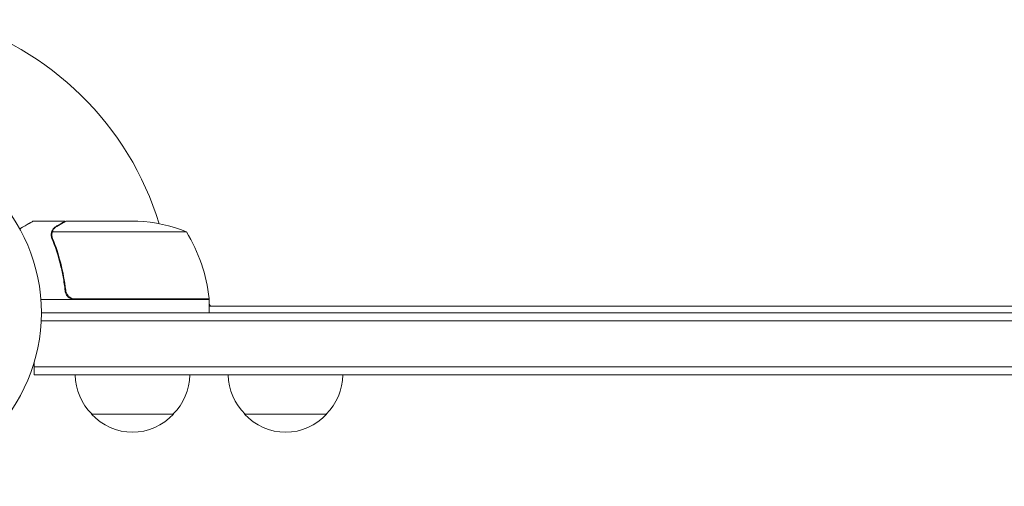
# Model space of a CAD drawing. Units: millimetres. Extents: x -5773 to 5862, y -4155 to 4309.
# Drawn here: x 467 to 768, y -2116 to -1974 of the extents above; entities that cross this region are included whole.
import ezdxf

# ---------------------------------------------------------------- set-up
doc = ezdxf.new("R2010")
doc.units = ezdxf.units.MM
doc.header["$LTSCALE"] = 20
doc.layers.add('2d', color=230, linetype='Continuous')

msp = doc.modelspace()

# ---------------------------------------------------------------- linework, layer by layer
at = {"layer": '2d', "lineweight": 0}
for p, q in [((481, -2035.07), (471.2, -2035.07)), ((481, -2035.07), (481, -2035.19)), ((481.21, -2035.07), (503.12, -2035.07)), ((517.96, -2038.32), (477.07, -2038.32)), ((476.69, -2039.29), (476.69, -2039.29)), ((481, -2055.27), (481, -2056.77)), ((524.96, -2059.07), (473.56, -2059.07)), ((484.1, -2058.87), (524.95, -2058.87)), ((524.04, -2058.87), (524.15, -2059.07)), ((524.96, -2059.07), (524.96, -2063.07)), ((524.96, -2060.47), (525.31, -2061.07)), ((524.96, -2061.07), (1081.55, -2061.07)), ((473.71, -2063.07), (1132.8, -2063.07)), ((1132.86, -2065.57), (473.65, -2065.57)), ((471.51, -2082.07), (471.51, -2078.18)), ((1135, -2079.57), (471.51, -2079.57)), ((1135, -2082.07), (471.51, -2082.07)), ((489.01, -2094.07), (514.01, -2094.07)), ((535.75, -2094.07), (560.75, -2094.07))]:
    msp.add_line(p, q, dxfattribs=at)
msp.add_circle((420.71, -2063.07), 53, dxfattribs=at)
for centre, radius, start, end in [((420.71, -2063.07), 93, 16.9741, 74.211), ((499.96, -2084.97), 50, 68.8998, 86.3757), ((475.26, -2064.34), 50, 6.4728, 31.3497), ((420.71, -2063.07), 93, 2.4651, 2.5884), ((521.96, -2059.04), 3, 3.1912, 6.4728), ((501.01, -2081.88), 17, 180.6413, 225.8135), ((502.01, -2081.88), 17, 314.1865, 359.3587), ((547.75, -2081.88), 17, 180.6413, 225.8135), ((548.75, -2081.88), 17, 314.1865, 359.3587), ((501.51, -2082.55), 17, 222.6679, 317.3321), ((548.25, -2082.55), 17, 222.6679, 317.3321)]:
    msp.add_arc(centre, radius, start, end, dxfattribs=at)
for points, knots in [([(471.2, -2035.07), (471.2, -2035.07), (471.1, -2035.13), (470.77, -2035.32), (470.64, -2035.4), (470.39, -2035.54), (470.26, -2035.61), (470.12, -2035.7), (470.01, -2035.76), (469.96, -2035.79), (469.24, -2036.21), (468.3, -2036.75), (467.1, -2037.44)], [0.5, 0.5, 0.5, 0.5, 0.625, 0.625, 0.6875, 0.6875, 0.71875, 0.734375, 0.734375, 0.75, 0.75, 0.9464969, 0.9464969, 0.9464969, 0.9464969]), ([(481.21, -2035.07), (481.01, -2035.18), (480.67, -2035.38), (479.73, -2035.92), (479.13, -2036.27), (478.41, -2036.69)], [0, 0, 0, 0, 0.00517024, 0.00517024, 0.01034048, 0.01034048, 0.01034048, 0.01034048]), ([(476.72, -2038.93), (476.74, -2038.73), (476.78, -2038.55), (476.88, -2038.25), (476.93, -2038.13), (476.97, -2038.04)], [0.000526185, 0.000526185, 0.000526185, 0.000526185, 0.001315456, 0.001315456, 0.002104727, 0.002104727, 0.002104727, 0.002104727]), ([(476.91, -2039.26), (476.91, -2039.1), (476.92, -2038.94), (476.98, -2038.63), (477.01, -2038.47), (477.07, -2038.32)], [0.001328787, 0.001328787, 0.001328787, 0.001328787, 0.001872455, 0.001872455, 0.002416124, 0.002416124, 0.002416124, 0.002416124]), ([(476.97, -2038.04), (477.03, -2037.91), (477.1, -2037.78), (477.22, -2037.59), (477.28, -2037.5), (477.36, -2037.4), (477.4, -2037.36), (477.42, -2037.33), (477.43, -2037.32), (477.44, -2037.31), (477.44, -2037.31), (477.67, -2037.05), (477.92, -2036.85), (478.19, -2036.69)], [0, 0, 0, 0, 0.25, 0.25, 0.375, 0.4375, 0.46875, 0.484375, 0.492188, 0.492188, 0.5, 0.5, 1, 1, 1, 1]), ([(478.41, -2036.69), (478.26, -2036.77), (478.13, -2036.86), (477.89, -2037.05), (477.79, -2037.16), (477.5, -2037.47), (477.35, -2037.7), (477.22, -2037.94)], [0, 0, 0, 0, 0.001089402, 0.001089402, 0.002178803, 0.002178803, 0.004357607, 0.004357607, 0.004357607, 0.004357607]), ([(476.91, -2040.41), (477.89, -2042.84), (478.73, -2045.38), (479.76, -2049.38), (480.06, -2050.74), (480.44, -2052.83), (480.56, -2053.54), (480.77, -2054.97), (480.86, -2055.68), (480.94, -2056.4)], [0, 0, 0, 0, 0.00869705, 0.00869705, 0.01304558, 0.01304558, 0.01521984, 0.01521984, 0.01739411, 0.01739411, 0.01739411, 0.01739411]), ([(481.12, -2056.21), (480.79, -2053.34), (480.28, -2050.6), (478.93, -2045.34), (478.09, -2042.82), (477.12, -2040.4)], [0, 0, 0, 0, 0.00859307, 0.00859307, 0.01718614, 0.01718614, 0.01718614, 0.01718614]), ([(483.92, -2059.07), (483.74, -2059.07), (483.55, -2059.05), (483.2, -2058.99), (483.02, -2058.94), (482.67, -2058.8), (482.51, -2058.72), (482.2, -2058.53), (482.05, -2058.42), (481.78, -2058.18), (481.66, -2058.05), (481.43, -2057.76), (481.33, -2057.6), (481.17, -2057.28), (481.1, -2057.11), (481, -2056.76), (480.96, -2056.58), (480.94, -2056.4)], [0, 0, 0, 0, 0.000547172, 0.000547172, 0.001094344, 0.001094344, 0.001641516, 0.001641516, 0.002188688, 0.002188688, 0.00273586, 0.00273586, 0.003283032, 0.003283032, 0.003830204, 0.003830204, 0.004377377, 0.004377377, 0.004377377, 0.004377377]), ([(483.1, -2058.7), (482.83, -2058.6), (482.59, -2058.48), (482.24, -2058.23), (482.13, -2058.14), (481.93, -2057.95), (481.84, -2057.84), (481.58, -2057.52), (481.43, -2057.27), (481.22, -2056.76), (481.15, -2056.49), (481.12, -2056.21)], [0.001013661, 0.001013661, 0.001013661, 0.001013661, 0.001852653, 0.001852653, 0.002272148, 0.002272148, 0.002691644, 0.002691644, 0.003530636, 0.003530636, 0.004369628, 0.004369628, 0.004369628, 0.004369628])]:
    msp.add_open_spline(points, degree=3, knots=knots, dxfattribs=at)
msp.add_rational_spline([(481, -2035.07), (481, -2035.07), (480.06, -2035.62), (478.19, -2036.69)], [0.983775506511, 0.983775506511, 0.989183671007, 1], degree=3, dxfattribs=at)
for points in [[(477.07, -2038.32), (477.11, -2038.19), (477.16, -2038.06), (477.22, -2037.94)], [(476.72, -2038.93), (476.7, -2039.04), (476.69, -2039.16), (476.69, -2039.29)], [(476.7, -2039.36), (476.69, -2039.34), (476.69, -2039.31), (476.69, -2039.29)], [(476.91, -2040.41), (476.77, -2040.07), (476.7, -2039.72), (476.7, -2039.36)], [(476.91, -2039.26), (476.91, -2039.26), (476.91, -2039.27), (476.91, -2039.28)], [(476.91, -2039.28), (476.91, -2039.28), (476.91, -2039.28), (476.91, -2039.28)], [(477.12, -2040.4), (476.98, -2040.04), (476.91, -2039.66), (476.91, -2039.28)], [(483.1, -2058.7), (483.42, -2058.81), (483.76, -2058.87), (484.1, -2058.87)]]:
    msp.add_open_spline(points, degree=3, dxfattribs=at)

doc.saveas('drawing.dxf')
